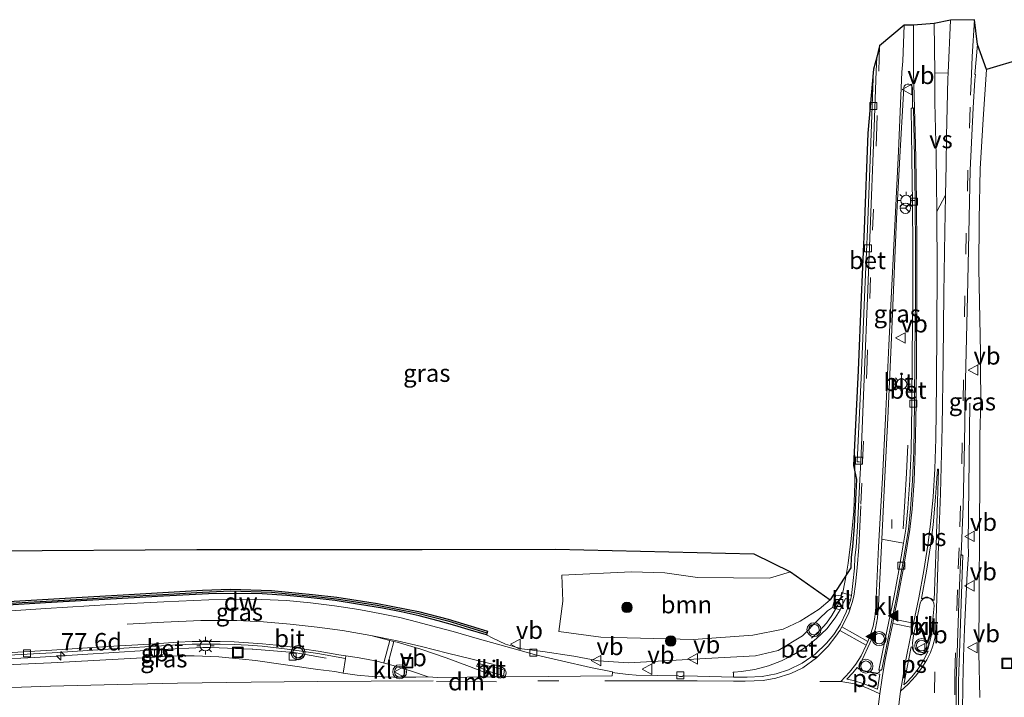
# Model space of a CAD drawing. Units: metres. Extents: x 149997 to 160004, y 451165 to 453246.
# Drawn here: x 152810 to 152951, y 453062 to 453159 of the extents above; entities that cross this region are included whole.
import ezdxf
from ezdxf.enums import TextEntityAlignment as Align

# ---------------------------------------------------------------- set-up
doc = ezdxf.new("R2010")
doc.units = ezdxf.units.M
doc.linetypes.add('VW-3-9_STREEP', pattern=[12, 3, -9])
doc.layers.get('0').update_dxf_attribs({"lineweight": 25})
for name, color, linetype, lineweight in [('B-ME-AM-KILOMETR-S-B1', 7, 'Continuous', 18), ('B-ME-BV-GELEIDECONSTRUCTIE-BARRIER-L-B1', 213, 'BV-STEPBARRIER', 18), ('B-ME-BV-GELEIDECONSTRUCTIE-GELEIDERAIL-L-B1', 213, 'BV-GELEIDERAIL', 18), ('B-ME-GC-DAMWAND-GV-B6', 10, 'Continuous', 25), ('B-ME-GC-DAMWAND-L-B1', 10, 'Continuous', 25), ('B-ME-GR-BOOM-GV-B6', 93, 'Continuous', 18), ('B-ME-GR-BOOM-S-B1', 93, 'Continuous', 18), ('B-ME-GW-TEENLIJN-L-B1', 93, 'Continuous', 18), ('B-ME-IE-GRASLAND-GV-B6', 93, 'Continuous', 18), ('B-ME-IE-INRICHTINGSELEMENT-S-B1', 253, 'Continuous', 18), ('B-ME-IE-MEUBILAIR_WEGMEUBILAIR-LICHTMAST-S-B1', 8, 'Continuous', 18), ('B-ME-KG-KADASTRAAL-OPNAMEDTMGRENS-L-B1', 10, 'Continuous', 25), ('B-ME-VH-VERH_SOORT-BETON-OVERIG-GV-B6', 8, 'IE-TERREINAFSCHEIDING-NATUURLIJK-HOUTWAL', 18), ('B-ME-VH-VERH_SOORT-BITUMEN-GV-B6', 8, 'IE-TERREINAFSCHEIDING-NATUURLIJK-HOUTWAL', 18), ('B-ME-VH-VERH_SOORT-KLINKERS-GV-B6', 8, 'IE-TERREINAFSCHEIDING-NATUURLIJK-HOUTWAL', 18), ('B-ME-VV-KOLK-S-B1', 8, 'Continuous', 18), ('B-ME-VW-MARKERING-39STREEP-015-L-B1', 255, 'VW-3-9_STREEP', 18), ('B-ME-VW-MARKERING-DRIEHOEK-L-B1', 7, 'VW-HAAIETAND70-R-B', 18), ('B-ME-VW-MARKERING-STREEP-015-L-B1', 7, 'Continuous', 18), ('B-ME-VW-MARKERING-VERDRIJFSTRP-GV-B6', 7, 'Continuous', 18), ('B-ME-VW-MARKERING-VLAKMARK-GV-B6', 7, 'Continuous', 18), ('B-ME-VW-MARKERING-VLAKMARK-S-B1', 7, 'Continuous', 18), ('B-ME-VW-MEUBILAIR_WEGMEUBILAIR-RONA-S-B1', 8, 'Continuous', 18), ('B-ME-VW-MEUBILAIR_WEGMEUBILAIR-VERKEERSBORD-S-B1', 8, 'Continuous', 18), ('B-ME-VW-MEUBILAIR_WEGMEUBILAIR-VERKEERSLICHT-S-B1', 13, 'Continuous', 18)]:
    doc.layers.add(name, color=color, linetype=linetype, lineweight=lineweight)
doc.styles.add('NLCS-ISO', font='NLCS-ISO.TTF')
doc.linetypes.add('BV-GELEIDERAIL', pattern='A,10,-3,[108,NLCS.SHX,S=1,R=0,X=0,Y=0],-3', length=16)
doc.linetypes.add('BV-STEPBARRIER', pattern='A,1,-1,[16,NLCS.SHX,S=1,R=0,X=-1,Y=0],1', length=3)
doc.linetypes.add('IE-TERREINAFSCHEIDING-NATUURLIJK-HOUTWAL', pattern='A,7,-1.5,[67,NLCS.SHX,S=0.75,R=45,X=0,Y=0],-1.5,7,-1.5,[70,NLCS.SHX,S=0.75,R=0,X=0,Y=0],-1.5', length=20)
doc.linetypes.add('VW-HAAIETAND70-R-B', pattern='A,0,-0.5,[153,NLCS.SHX,S=1,R=180,X=-0.375,Y=0],-0.5', length=1)

# ---------------------------------------------------------------- blocks, each defined once
blk = doc.blocks.new('put')
for p, q in [((0.75, 0.75), (-0.75, 0.75)), ((-0.75, 0.75), (-0.75, -0.75)), ((0.75, -0.75), (0.75, 0.75)), ((-0.75, -0.75), (0.75, -0.75))]:
    blk.add_line(p, q)
blk.add_lwpolyline([(-0.625, 0.625), (0.625, 0.625), (0.625, -0.625), (-0.625, -0.625)], close=True)
blk = doc.blocks.new('verkeersbord')
for p, q in [((0, 0.75), (-0.75, -0.625)), ((0.75, -0.625), (0, 0.75)), ((-0.75, -0.625), (0.75, -0.625))]:
    blk.add_line(p, q)
blk = doc.blocks.new('verkeerslicht')
for radius in [1, 0.75]:
    blk.add_circle((0, 0), radius)
blk = doc.blocks.new('wegwijzer')
for q in [(-0.53, -0.53), (0, 0.75), (0.53, -0.53)]:
    blk.add_line((0, 0), q)
blk.add_circle((0, 0), 0.75)
blk = doc.blocks.new('boom')
blk.add_hatch(color=256).paths.add_polyline_path([(-0.75, 0, 1), (0.75, 0, 1)])
blk.add_circle((0, 0), 0.75)
blk = doc.blocks.new('hecto')
for p, q in [((0, 0.625), (-0.625, 0)), ((0, -0.625), (0, 0.625)), ((-0.625, 0), (0.625, 0)), ((0.625, 0), (0, -0.625))]:
    blk.add_line(p, q)
blk = doc.blocks.new('kolk')
blk.add_lwpolyline([(-0.5, -0.5), (0.5, -0.5), (0.5, 0.5), (-0.5, 0.5)], close=True)
blk = doc.blocks.new('verfsymbol')
for color in [252, 253]:
    blk.add_hatch(color=color).paths.add_polyline_path([(0.75, -0.625), (0, 0.75), (-0.75, -0.625)])
blk.add_lwpolyline([(0.75, -0.625), (0, 0.75), (-0.75, -0.625)], close=True)
blk = doc.blocks.new('lantaarnpaal')
for p, q in [((-0.75, 0), (-1.25, 0)), ((-0.88, 0.88), (-0.53, 0.53)), ((0, 0.75), (0, 1.25)), ((0.53, 0.53), (0.88, 0.88)), ((0.75, 0), (1.25, 0)), ((-0.53, -0.53), (-0.88, -0.88)), ((0, -0.75), (0, -1.25)), ((0.53, -0.53), (0.88, -0.88))]:
    blk.add_line(p, q)
blk.add_circle((0, 0), 0.75)

msp = doc.modelspace()

# ---------------------------------------------------------------- linework, layer by layer
at = {"layer": 'B-ME-BV-GELEIDECONSTRUCTIE-BARRIER-L-B1'}
msp.add_polyline3d([(152853.601, 453067.573, 10.406), (152850.645, 453068.091, 11.15), (152850.119, 453068.172, 11.157), (152848.98, 453068.375, 11.136), (152843.09, 453068.873, 11.371), (152842.998, 453068.871, 11.395), (152837.085, 453069.118, 11.597), (152835.909, 453069.1, 11.588), (152829.987, 453068.809, 11.797), (152823.974, 453068.448, 12.006), (152818, 453068.048, 12.2), (152811.906, 453067.69, 12.399), (152805.905, 453067.364, 12.566), (152804.4876, 453067.2944, 12.6063)], dxfattribs=at)
at = {"layer": 'B-ME-BV-GELEIDECONSTRUCTIE-GELEIDERAIL-L-B1'}
for p, q in [((152945.456, 453084.063, 10.029), (152945.664, 453104.046, 10.012)), ((152934.52, 453087.424, 10.023), (152934.49, 453086.123, 10.018)), ((152945.463, 453082.369, 10.074), (152945.456, 453084.063, 10.029))]:
    msp.add_line(p, q, dxfattribs=at)
for points in [[(152936.111, 453086.068, 10.046), (152936.387, 453090.041, 10.03), (152936.623, 453094.028, 10.02), (152936.816, 453098.014, 10.016)], [(152923.017, 453070.437, 10.08), (152924.282, 453071.591, 10.074), (152925.158, 453072.585, 10.089), (152925.947, 453073.667, 10.104), (152926.802, 453075.162, 10.132), (152927.555, 453077.216, 10.127), (152927.991, 453079.419, 10.088), (152928.26, 453081.142, 10.057), (152928.685, 453084.63, 10.029), (152929.063, 453088.606, 9.999), (152929.231, 453092.598, 9.979), (152929.208, 453096.552, 9.975)], [(152944.669, 453063.738, 10.331), (152944.766, 453067.75, 10.324), (152944.91, 453071.752, 10.264), (152945.308, 453079.716, 10.126), (152945.463, 453082.369, 10.074)], [(152944.576, 453053.049, 10.476), (152944.583, 453055.746, 10.424), (152944.669, 453063.738, 10.331)]]:
    msp.add_polyline3d(points, dxfattribs=at)
at = {"layer": 'B-ME-GC-DAMWAND-GV-B6'}
for points in [[(152805.6652, 453075.5322, 13.158), (152818.6553, 453076.2811, 13.552), (152824.5413, 453076.6412, 13.74), (152830.19, 453076.9442, 13.927), (152835.881, 453077.2764, 13.943), (152839.8696, 453077.4273, 13.934), (152845.754, 453077.2373, 13.964)], [(152845.754, 453077.2373, 13.964), (152851.6328, 453076.6964, 13.327), (152855.1121, 453076.3056, 12.938), (152860.9184, 453075.3844, 12.277), (152866.7677, 453074.2358, 11.596), (152871.0406, 453073.1337, 11.088), (152875.4107, 453071.8197, 10.618), (152876.678, 453071.457, 10.035), (152876.507, 453070.917, 9.774), (152873.897, 453071.693, 9.728), (152872.0064, 453072.2545, 9.746), (152869.6156, 453072.9311, 9.817), (152866.9021, 453073.6319, 9.99), (152864.2885, 453074.1991, 10.201), (152861.6497, 453074.7188, 10.42), (152858.3656, 453075.265, 10.691), (152854.8721, 453075.7948, 10.966), (152851.4236, 453076.1903, 11.192), (152847.9544, 453076.5137, 11.39), (152844.3986, 453076.766, 11.513), (152840.6336, 453076.8431, 11.658), (152836.7618, 453076.7847, 11.787), (152830.318, 453076.434, 12.022), (152822.7211, 453076.0134, 12.266), (152813.4139, 453075.4705, 12.532), (152805.6957, 453075.0154, 12.7509)]]:
    msp.add_polyline3d(points, dxfattribs=at)
at = {"layer": 'B-ME-GC-DAMWAND-L-B1'}
msp.add_polyline3d([(152805.7295, 453075.2855, 13.158), (152818.6702, 453076.0316, 13.552), (152824.5557, 453076.3916, 13.74), (152830.204, 453076.6946, 13.927), (152835.893, 453077.0267, 13.943), (152839.8703, 453077.1772, 13.934), (152845.7385, 453076.9876, 13.964), (152851.6074, 453076.4477, 13.327), (152855.0786, 453076.0578, 12.938), (152860.8747, 453075.1382, 12.277), (152866.7124, 453073.9919, 11.596), (152870.9733, 453072.8928, 11.088), (152876.5771, 453071.2054, 10.439)], dxfattribs=at)
at = {"layer": 'B-ME-GR-BOOM-GV-B6'}
msp.add_polyline3d([(152919.995, 453079.937, 14.68), (152925.69, 453075.924, 9.853), (152924.127, 453074.557, 9.706), (152921.375, 453072.851, 9.848), (152918.958, 453071.699, 9.836), (152914.612, 453070.881, 9.703), (152906.146, 453070.252, 9.714), (152892.889, 453070.579, 10.094), (152886.871, 453071.396, 10.478), (152887.459, 453075.703, 12.914), (152887.2842, 453079.4329, 14.8531), (152897.253, 453079.9, 14.907), (152902.04, 453079.777, 14.813), (152906.695, 453079.12, 14.793), (152917.029, 453079.012, 14.673), (152919.995, 453079.937, 14.68)], dxfattribs=at)
at = {"layer": 'B-ME-GW-TEENLIJN-L-B1'}
msp.add_polyline3d([(152926.01, 453074.795, 9.395), (152925.324, 453074.362, 9.406), (152924.078, 453073.142, 9.401), (152921.752, 453070.776, 9.384), (152918.272, 453068.646, 9.414), (152914.996, 453067.893, 9.394), (152908.768, 453067.549, 9.322), (152896.846, 453066.924, 9.366), (152892.532, 453067.209, 9.41), (152888.997, 453067.841, 9.483), (152884.587, 453068.502, 9.435), (152881.585, 453068.921, 9.53), (152879.219, 453069.566, 9.607), (152877.415, 453070.45, 9.685), (152876.507, 453070.917, 9.774)], dxfattribs=at)
at = {"layer": 'B-ME-IE-GRASLAND-GV-B6'}
for points in [[(152944.044, 453059.332, 9.731), (152944.062, 453064.302, 9.681), (152944.18, 453068.281, 9.651), (152944.482, 453076.755, 9.6), (152944.68, 453082.314, 9.44), (152944.459, 453082.322, 9.426), (152944.464, 453082.402, 9.424), (152944.409, 453082.411, 9.422), (152944.696, 453089.316, 9.336), (152944.899, 453098.34, 9.313), (152945.072, 453107.377, 9.289), (152945.332, 453119.354, 9.286), (152945.51, 453128.311, 9.299), (152945.709, 453137.348, 9.308), (152946.155, 453146.271, 9.302), (152946.379, 453150.277, 9.299), (152946.495, 453151.035, 9.292), (152946.377, 453151.056, 9.296), (152946.747, 453155.344, 9.291), (152948.08, 453151.736, 9.221)], [(152805.506, 453082.935, 14.786), (152835.08, 453083.089, 14.696), (152867.312, 453083.121, 14.711), (152886.397, 453083.176, 14.678), (152914.746, 453082.469, 14.756), (152919.995, 453079.937, 14.68), (152917.029, 453079.012, 14.673), (152906.695, 453079.12, 14.793), (152902.04, 453079.777, 14.813), (152897.253, 453079.9, 14.907), (152887.2842, 453079.4329, 14.8531), (152887.459, 453075.703, 12.914), (152886.871, 453071.396, 10.478), (152892.889, 453070.579, 10.094), (152906.146, 453070.252, 9.714), (152914.612, 453070.881, 9.703), (152918.958, 453071.699, 9.836), (152921.375, 453072.851, 9.848), (152924.127, 453074.557, 9.706), (152925.69, 453075.924, 9.853), (152928.6626, 453080.4812, 9.299), (152928.6988, 453081.9914, 9.289), (152928.8913, 453083.5166, 9.271), (152929.1059, 453086.445, 9.248), (152929.4466, 453093.1288, 9.225), (152929.0503, 453095.1259, 9.12), (152929.6915, 453108.6926, 9.177), (152930.1044, 453119.199, 9.134), (152930.5404, 453128.9287, 9.127), (152931.0623, 453142.6381, 9.107), (152931.876, 453151.801, 9.104), (152931.562, 453142.62, 9.107), (152931.04, 453128.908, 9.127), (152930.604, 453119.178, 9.134), (152930.191, 453108.671, 9.177), (152929.575, 453095.636, 9.12), (152929.837, 453095.641, 9.117), (152930.058, 453095.62, 9.214), (152929.946, 453093.105, 9.225), (152929.605, 453086.414, 9.248), (152929.389, 453083.467, 9.271), (152929.198, 453081.954, 9.289), (152929.162, 453080.452, 9.299), (152928.955, 453078.231, 9.325), (152928.74, 453076.512, 9.349), (152927.299, 453076.946, 9.347), (152927.259, 453076.489, 9.35), (152926.479, 453076.562, 9.353), (152926.01, 453074.795, 9.395), (152927.101, 453074.503, 9.473), (152926.425, 453073.344, 9.478), (152925.196, 453071.761, 9.485), (152923.744, 453070.367, 9.492), (152922.194, 453069.151, 9.483), (152920.497, 453068.076, 9.495), (152918.707, 453067.17, 9.487), (152916.857, 453066.469, 9.475), (152914.917, 453065.951, 9.451), (152912.943, 453065.664, 9.433), (152911.949, 453065.577, 9.441), (152911.827, 453065.563, 9.329), (152911.842, 453065.345, 9.329), (152911.853, 453064.865, 9.332), (152906.701, 453065.012, 9.309), (152904.665, 453065.048, 9.315), (152904.512, 453064.965, 9.324), (152904.119, 453064.942, 9.331), (152903.96, 453065.031, 9.32), (152897.952, 453065.155, 9.348), (152896.837, 453065.251, 9.362), (152895.605, 453065.379, 9.366), (152894.555, 453065.523, 9.4), (152894.569, 453065.639, 9.386), (152891.393, 453066.236, 9.457), (152887.251, 453067.183, 9.526), (152883.743, 453067.982, 9.529), (152880.146, 453068.995, 9.554), (152875.182, 453070.376, 9.625), (152871.754, 453071.379, 9.696), (152869.384, 453072.016, 9.767), (152866.677, 453072.723, 9.94), (152864.096, 453073.371, 10.151), (152861.497, 453073.927, 10.37), (152858.24, 453074.512, 10.641), (152854.766, 453075.044, 10.916), (152851.34, 453075.477, 11.142), (152847.902, 453075.799, 11.34), (152844.377, 453075.958, 11.463), (152840.636, 453075.993, 11.608), (152836.787, 453075.935, 11.737), (152830.354, 453075.651, 11.972), (152822.765, 453075.269, 12.216), (152813.466, 453074.653, 12.482), (152804.086, 453074.069, 12.748)], [(152948.08, 453151.736, 9.221), (152947.568, 453144.645, 9.232), (152947.169, 453137.56, 9.23), (152947.002, 453130.293, 9.275), (152946.959, 453123.284, 9.306), (152947.098, 453116.096, 9.294), (152947.181, 453111.248, 9.304), (152947.192, 453109.037, 9.3), (152947.228, 453104.309, 9.3), (152947.126, 453099.348, 9.318), (152947.116, 453093.614, 9.35), (152947.072, 453085.821, 9.381), (152947.02, 453076.961, 9.428), (152946.98, 453068.34, 9.498), (152947.085, 453061.93, 9.552)], [(152937.482, 453146.242, 9.283), (152937.2575, 453146.227, 9.377), (152937.382, 453139.181, 9.386), (152937.484, 453132.605, 9.389), (152937.499, 453126.075, 9.405), (152937.495, 453119.043, 9.428), (152937.412, 453110.932, 9.415), (152937.369, 453103.729, 9.438), (152937.268, 453097.24, 9.462), (152937.106, 453093.013, 9.481), (152936.821, 453089.013, 9.503), (152936.5, 453086.024, 9.512), (152936.191, 453083.994, 9.507), (152933.303, 453084.537, 9.478), (152933.0841, 453084.5782, 9.3694), (152933.515, 453093.479, 9.322), (152933.948, 453101.896, 9.292), (152934.414, 453112.308, 9.267), (152935.2, 453130.394, 9.229), (152935.689, 453140.133, 9.21), (152936.215, 453149.142, 9.23), (152936.264, 453149.362, 9.228), (152936.457, 453149.577, 9.243), (152936.71, 453149.644, 9.25), (152936.933, 453149.64, 9.259), (152937.169, 453149.592, 9.262), (152937.367, 453149.422, 9.271), (152937.455, 453149.141, 9.271), (152937.482, 453146.242, 9.283)], [(152813.4139, 453075.4705, 12.532), (152822.7211, 453076.0134, 12.266), (152830.318, 453076.434, 12.022), (152836.7618, 453076.7847, 11.787), (152840.6336, 453076.8431, 11.658), (152844.3986, 453076.766, 11.513), (152847.9544, 453076.5137, 11.39), (152851.4236, 453076.1903, 11.192), (152854.8721, 453075.7948, 10.966), (152858.3656, 453075.265, 10.691), (152861.6497, 453074.7188, 10.42), (152864.2885, 453074.1991, 10.201), (152866.9021, 453073.6319, 9.99), (152869.6156, 453072.9311, 9.817), (152872.0064, 453072.2545, 9.746), (152873.897, 453071.693, 9.728), (152876.507, 453070.917, 9.774), (152876.678, 453071.457, 10.035), (152875.4107, 453071.8197, 10.618), (152871.0406, 453073.1337, 11.088), (152866.7677, 453074.2358, 11.596), (152860.9184, 453075.3844, 12.277), (152855.1121, 453076.3056, 12.938), (152851.6328, 453076.6964, 13.327), (152845.754, 453077.2373, 13.964), (152839.8696, 453077.4273, 13.934), (152835.881, 453077.2764, 13.943), (152830.19, 453076.9442, 13.927), (152824.5413, 453076.6412, 13.74), (152818.6553, 453076.2811, 13.552), (152805.6652, 453075.5322, 13.158)], [(152805.6957, 453075.0154, 12.7509), (152813.4139, 453075.4705, 12.532)], [(152804.549, 453067.793, 12.577), (152814.352, 453068.353, 12.315), (152822.378, 453068.87, 12.077), (152828.384, 453069.235, 11.892), (152832.389, 453069.481, 11.766), (152834.402, 453069.573, 11.705), (152836.403, 453069.588, 11.632), (152838.41, 453069.584, 11.565), (152840.414, 453069.546, 11.457), (152842.426, 453069.435, 11.376), (152844.413, 453069.267, 11.293), (152846.414, 453069.038, 11.199), (152848.395, 453068.801, 11.114), (152850.389, 453068.525, 10.995), (152852.388, 453068.229, 10.883), (152856.321, 453067.513, 10.662), (152856.004, 453065.414, 10.145), (152854.804, 453065.646, 10.171), (152852.409, 453065.949, 10.247), (152843.445, 453067.223, 10.496), (152841.608, 453067.422, 10.548), (152838.223, 453067.755, 10.66), (152834.702, 453067.895, 10.776), (152832.534, 453067.896, 10.855), (152823.84, 453067.428, 11.143), (152814.216, 453066.909, 11.441), (152804.384, 453066.454, 11.721)]]:
    msp.add_polyline3d(points, dxfattribs=at)
at = {"layer": 'B-ME-KG-KADASTRAAL-OPNAMEDTMGRENS-L-B1'}
for points in [[(152953.149, 453153.274, 9.191), (152948.08, 453151.736, 9.221), (152946.747, 453155.344, 9.291), (152946.361, 453158.872, 9.321), (152942.884, 453158.786, 9.404), (152940.589, 453158.329, 9.37), (152937.589, 453158.069, 9.274), (152936.2705, 453158.0894, 9.2176), (152932.757, 453155.115, 9.12), (152932.347, 453153.522, 9.113), (152931.876, 453151.801, 9.104), (152931.0623, 453142.6381, 9.107), (152930.5404, 453128.9287, 9.127), (152930.1044, 453119.199, 9.134), (152929.6915, 453108.6926, 9.177), (152929.0503, 453095.1259, 9.12), (152929.4466, 453093.1288, 9.225), (152929.1059, 453086.445, 9.248), (152928.8913, 453083.5166, 9.271), (152928.6988, 453081.9914, 9.289), (152928.6626, 453080.4812, 9.299), (152925.69, 453075.924, 9.853)], [(152805.506, 453082.935, 14.786), (152835.08, 453083.089, 14.696), (152867.312, 453083.121, 14.711), (152886.397, 453083.176, 14.678)], [(152886.397, 453083.176, 14.678), (152914.746, 453082.469, 14.756), (152919.995, 453079.937, 14.68), (152925.69, 453075.924, 9.853)]]:
    msp.add_polyline3d(points, dxfattribs=at)
at = {"layer": 'B-ME-VH-VERH_SOORT-BETON-OVERIG-GV-B6'}
for points in [[(152932.275, 453151.523, 9.112), (152931.941, 453142.217, 9.129), (152931.436, 453128.879, 9.145), (152931.015, 453119.088, 9.157), (152930.589, 453108.702, 9.193), (152930.058, 453095.62, 9.214), (152929.837, 453095.641, 9.117), (152929.575, 453095.636, 9.12), (152930.191, 453108.671, 9.177), (152930.604, 453119.178, 9.134), (152931.04, 453128.908, 9.127), (152931.562, 453142.62, 9.107), (152931.876, 453151.801, 9.104), (152932.347, 453153.522, 9.113), (152932.275, 453151.523, 9.112)], [(152932.86, 453065.872, 9.516), (152932.654, 453065.874, 9.621), (152933.572, 453070.282, 9.607), (152934.861, 453076.5, 9.579), (152935.538, 453080.115, 9.557), (152936.191, 453083.994, 9.507), (152936.5, 453086.024, 9.512), (152936.821, 453089.013, 9.503), (152937.106, 453093.013, 9.481), (152937.268, 453097.24, 9.462), (152937.369, 453103.729, 9.438), (152937.412, 453110.932, 9.415), (152937.495, 453119.043, 9.428), (152937.499, 453126.075, 9.405), (152937.484, 453132.605, 9.389), (152937.382, 453139.181, 9.386), (152937.2575, 453146.227, 9.377), (152937.482, 453146.242, 9.283), (152937.632, 453146.252, 9.295), (152937.751, 453139.173, 9.31), (152937.855, 453132.827, 9.307), (152937.888, 453126.076, 9.326), (152937.879, 453119.042, 9.338), (152937.79, 453110.91, 9.331), (152937.737, 453103.979, 9.353), (152937.653, 453097.228, 9.365), (152937.478, 453092.984, 9.382), (152937.187, 453088.947, 9.392), (152936.88, 453085.992, 9.413), (152936.533, 453083.713, 9.423), (152936.03, 453080.805, 9.446), (152935.237, 453076.477, 9.467), (152933.95, 453070.212, 9.485), (152933.062, 453065.973, 9.515), (152933.004, 453065.878, 9.521), (152932.86, 453065.872, 9.516)], [(152943.704, 453059.296, 9.633), (152943.739, 453064.303, 9.579), (152943.843, 453068.332, 9.549), (152944.162, 453076.845, 9.497), (152944.367, 453082.418, 9.421), (152944.409, 453082.411, 9.422)], [(152944.409, 453082.411, 9.422), (152944.464, 453082.402, 9.424), (152944.459, 453082.322, 9.426), (152944.68, 453082.314, 9.44), (152944.482, 453076.755, 9.6), (152944.18, 453068.281, 9.651), (152944.062, 453064.302, 9.681), (152944.044, 453059.332, 9.731)], [(152928.58, 453075.86, 9.358), (152927.987, 453074.128, 9.366), (152927.158, 453072.418, 9.375), (152926.201, 453070.947, 9.39), (152925.182, 453069.727, 9.394), (152923.534, 453068.123, 9.4), (152921.69, 453066.847, 9.412), (152919.742, 453065.903, 9.396), (152917.987, 453065.339, 9.377), (152915.961, 453064.963, 9.372), (152913.812, 453064.847, 9.358), (152911.853, 453064.865, 9.332), (152911.842, 453065.345, 9.329), (152911.827, 453065.563, 9.329), (152911.949, 453065.577, 9.441), (152912.943, 453065.664, 9.433), (152914.917, 453065.951, 9.451), (152916.857, 453066.469, 9.475), (152918.707, 453067.17, 9.487), (152920.497, 453068.076, 9.495), (152922.194, 453069.151, 9.483), (152923.744, 453070.367, 9.492), (152925.196, 453071.761, 9.485), (152926.425, 453073.344, 9.478), (152927.101, 453074.503, 9.473), (152927.885, 453076.104, 9.35), (152928.58, 453075.86, 9.358)], [(152804.537, 453068.162, 12.602), (152814.333, 453068.719, 12.32), (152822.348, 453069.237, 12.093), (152828.363, 453069.594, 11.9), (152832.374, 453069.853, 11.77), (152834.392, 453069.937, 11.709), (152836.41, 453069.941, 11.654), (152838.424, 453069.947, 11.575), (152840.43, 453069.903, 11.49), (152842.447, 453069.788, 11.385), (152844.45, 453069.624, 11.297), (152846.456, 453069.412, 11.216), (152848.45, 453069.176, 11.117), (152850.457, 453068.875, 11.013), (152852.437, 453068.583, 10.909), (152855.41, 453068.06, 10.748), (152856.411, 453067.922, 10.664), (152856.321, 453067.513, 10.662), (152852.388, 453068.229, 10.883), (152850.389, 453068.525, 10.995), (152848.395, 453068.801, 11.114), (152846.414, 453069.038, 11.199), (152844.413, 453069.267, 11.293), (152842.426, 453069.435, 11.376), (152840.414, 453069.546, 11.457), (152838.41, 453069.584, 11.565), (152836.403, 453069.588, 11.632), (152834.402, 453069.573, 11.705), (152832.389, 453069.481, 11.766), (152828.384, 453069.235, 11.892), (152822.378, 453068.87, 12.077), (152814.352, 453068.353, 12.315), (152804.549, 453067.793, 12.577)]]:
    msp.add_polyline3d(points, dxfattribs=at)
at = {"layer": 'B-ME-VH-VERH_SOORT-BITUMEN-GV-B6'}
for points in [[(152804.384, 453066.454, 11.721), (152814.216, 453066.909, 11.441), (152823.84, 453067.428, 11.143), (152832.534, 453067.896, 10.855), (152834.702, 453067.895, 10.776), (152838.223, 453067.755, 10.66), (152841.608, 453067.422, 10.548), (152843.445, 453067.223, 10.496), (152852.409, 453065.949, 10.247), (152854.804, 453065.646, 10.171), (152856.004, 453065.414, 10.145), (152858.03, 453065.153, 10.086), (152860.17, 453064.966, 10.055), (152863.19, 453064.841, 9.925), (152866.403, 453064.832, 9.847), (152868.15, 453064.899, 9.803), (152869.501, 453064.791, 9.787), (152877.963, 453064.913, 9.604), (152879.054, 453064.921, 9.592), (152885.414, 453064.968, 9.53), (152894.5, 453065.04, 9.43), (152894.555, 453065.523, 9.4), (152895.605, 453065.379, 9.366), (152896.837, 453065.251, 9.362), (152897.952, 453065.155, 9.348), (152903.96, 453065.031, 9.32), (152904.119, 453064.942, 9.331), (152904.512, 453064.965, 9.324), (152904.665, 453065.048, 9.315), (152906.701, 453065.012, 9.309), (152911.853, 453064.865, 9.332), (152913.812, 453064.847, 9.358), (152915.961, 453064.963, 9.372), (152917.987, 453065.339, 9.377), (152919.742, 453065.903, 9.396), (152921.69, 453066.847, 9.412), (152923.534, 453068.123, 9.4), (152925.182, 453069.727, 9.394), (152926.201, 453070.947, 9.39), (152927.158, 453072.418, 9.375), (152927.987, 453074.128, 9.366), (152928.58, 453075.86, 9.358), (152928.74, 453076.512, 9.349), (152928.955, 453078.231, 9.325), (152929.162, 453080.452, 9.299), (152929.198, 453081.954, 9.289), (152929.389, 453083.467, 9.271), (152929.605, 453086.414, 9.248), (152929.946, 453093.105, 9.225), (152930.058, 453095.62, 9.214), (152930.589, 453108.702, 9.193), (152931.015, 453119.088, 9.157), (152931.436, 453128.879, 9.145), (152931.941, 453142.217, 9.129), (152932.275, 453151.523, 9.112), (152932.347, 453153.522, 9.113), (152932.757, 453155.115, 9.12), (152936.2705, 453158.0894, 9.2176), (152937.589, 453158.069, 9.274), (152940.589, 453158.329, 9.37), (152942.884, 453158.786, 9.404), (152946.361, 453158.872, 9.321), (152946.747, 453155.344, 9.291), (152946.377, 453151.056, 9.296), (152946.495, 453151.035, 9.292), (152946.379, 453150.277, 9.299), (152946.155, 453146.271, 9.302), (152945.709, 453137.348, 9.308), (152945.51, 453128.311, 9.299), (152945.332, 453119.354, 9.286), (152945.072, 453107.377, 9.289), (152944.899, 453098.34, 9.313), (152944.696, 453089.316, 9.336), (152944.409, 453082.411, 9.422), (152944.367, 453082.418, 9.421), (152944.162, 453076.845, 9.497), (152943.843, 453068.332, 9.549), (152943.739, 453064.303, 9.579), (152943.704, 453059.296, 9.633)], [(152947.085, 453061.93, 9.552), (152946.98, 453068.34, 9.498), (152947.02, 453076.961, 9.428), (152947.072, 453085.821, 9.381), (152947.116, 453093.614, 9.35), (152947.126, 453099.348, 9.318), (152947.228, 453104.309, 9.3), (152947.192, 453109.037, 9.3), (152947.181, 453111.248, 9.304), (152947.098, 453116.096, 9.294), (152946.959, 453123.284, 9.306), (152947.002, 453130.293, 9.275), (152947.169, 453137.56, 9.23), (152947.568, 453144.645, 9.232), (152948.08, 453151.736, 9.221), (152953.149, 453153.274, 9.191)], [(152937.653, 453097.228, 9.365), (152937.737, 453103.979, 9.353), (152937.79, 453110.91, 9.331), (152937.879, 453119.042, 9.338), (152937.888, 453126.076, 9.326), (152937.855, 453132.827, 9.307), (152937.751, 453139.173, 9.31), (152937.632, 453146.252, 9.295), (152937.482, 453146.242, 9.283), (152937.455, 453149.141, 9.271), (152937.367, 453149.422, 9.271), (152937.169, 453149.592, 9.262), (152936.933, 453149.64, 9.259), (152936.71, 453149.644, 9.25), (152936.457, 453149.577, 9.243), (152936.264, 453149.362, 9.228), (152936.215, 453149.142, 9.23), (152935.689, 453140.133, 9.21), (152935.2, 453130.394, 9.229), (152934.414, 453112.308, 9.267), (152933.948, 453101.896, 9.292), (152933.515, 453093.479, 9.322), (152933.0841, 453084.5782, 9.3694), (152932.583, 453075.122, 9.477), (152932.475, 453073.343, 9.501), (152932.163, 453071.821, 9.501), (152931.628, 453070.348, 9.493), (152929.985, 453066.693, 9.504), (152929.903, 453066.381, 9.512), (152929.957, 453066.112, 9.512), (152930.122, 453065.882, 9.523), (152930.324, 453065.806, 9.524), (152932.191, 453065.472, 9.513), (152932.401, 453065.449, 9.522), (152932.636, 453065.513, 9.521), (152932.769, 453065.639, 9.518), (152932.86, 453065.872, 9.516), (152933.004, 453065.878, 9.521), (152933.062, 453065.973, 9.515), (152933.95, 453070.212, 9.485), (152935.237, 453076.477, 9.467), (152936.03, 453080.805, 9.446), (152936.533, 453083.713, 9.423), (152936.88, 453085.992, 9.413), (152937.187, 453088.947, 9.392), (152937.478, 453092.984, 9.382), (152937.653, 453097.228, 9.365)], [(152804.086, 453074.069, 12.748), (152813.466, 453074.653, 12.482), (152822.765, 453075.269, 12.216), (152830.354, 453075.651, 11.972), (152836.787, 453075.935, 11.737), (152840.636, 453075.993, 11.608), (152844.377, 453075.958, 11.463), (152847.902, 453075.799, 11.34), (152851.34, 453075.477, 11.142), (152854.766, 453075.044, 10.916), (152858.24, 453074.512, 10.641), (152861.497, 453073.927, 10.37), (152864.096, 453073.371, 10.151), (152866.677, 453072.723, 9.94), (152869.384, 453072.016, 9.767), (152871.754, 453071.379, 9.696), (152875.182, 453070.376, 9.625), (152880.146, 453068.995, 9.554), (152883.743, 453067.982, 9.529), (152887.251, 453067.183, 9.526), (152891.393, 453066.236, 9.457), (152894.569, 453065.639, 9.386), (152894.555, 453065.523, 9.4), (152894.5, 453065.04, 9.43), (152885.414, 453064.968, 9.53), (152879.054, 453064.921, 9.592), (152877.963, 453064.913, 9.604), (152869.501, 453064.791, 9.787), (152868.15, 453064.899, 9.803), (152865.771, 453065.722, 9.857), (152863.187, 453066.527, 10.019), (152860.811, 453067.126, 10.209), (152859.329, 453067.453, 10.375), (152857.998, 453067.688, 10.514), (152856.411, 453067.922, 10.664), (152855.41, 453068.06, 10.748), (152852.437, 453068.583, 10.909), (152850.457, 453068.875, 11.013), (152848.45, 453069.176, 11.117), (152846.456, 453069.412, 11.216), (152844.45, 453069.624, 11.297), (152842.447, 453069.788, 11.385), (152840.43, 453069.903, 11.49), (152838.424, 453069.947, 11.575), (152836.41, 453069.941, 11.654), (152834.392, 453069.937, 11.709), (152832.374, 453069.853, 11.77), (152828.363, 453069.594, 11.9), (152822.348, 453069.237, 12.093), (152814.333, 453068.719, 12.32), (152804.537, 453068.162, 12.602)], [(152938.7971, 453068.1177, 9.594), (152939.1491, 453068.2817, 9.597), (152939.337, 453068.526, 9.584), (152939.845, 453069.507, 9.589), (152940.122, 453070.744, 9.581), (152940.563, 453075.035, 9.533), (152940.531, 453075.431, 9.528), (152940.387, 453075.757, 9.527), (152940.1, 453076.041, 9.518), (152939.765, 453076.186, 9.522), (152939.358, 453076.19, 9.526), (152939.018, 453076.047, 9.528), (152938.73, 453075.782, 9.523), (152938.57, 453075.439, 9.522), (152937.556, 453070.53, 9.573), (152937.471, 453069.741, 9.582), (152937.543, 453068.95, 9.588), (152937.665, 453068.587, 9.588), (152937.946, 453068.298, 9.589), (152938.0504, 453068.2329, 9.593), (152938.5383, 453068.0859, 9.602), (152938.7971, 453068.1177, 9.594)], [(152878.229, 453065.222, 9.583), (152878.965, 453065.039, 9.593), (152879.076, 453065.837, 9.579), (152878.1, 453066.142, 9.585), (152876.708, 453066.473, 9.606), (152875.892, 453066.676, 9.61), (152875.311, 453066.866, 9.608), (152875.082, 453066.423, 9.621), (152876.651, 453065.764, 9.605), (152878.229, 453065.222, 9.583)]]:
    msp.add_polyline3d(points, dxfattribs=at)
at = {"layer": 'B-ME-VH-VERH_SOORT-KLINKERS-GV-B6'}
for points in [[(152936.191, 453083.994, 9.507), (152935.538, 453080.115, 9.557), (152934.861, 453076.5, 9.579), (152933.572, 453070.282, 9.607), (152932.654, 453065.874, 9.621), (152932.86, 453065.872, 9.516), (152932.769, 453065.639, 9.518), (152932.636, 453065.513, 9.521), (152932.401, 453065.449, 9.522), (152932.191, 453065.472, 9.513), (152930.324, 453065.806, 9.524), (152930.122, 453065.882, 9.523), (152929.957, 453066.112, 9.512), (152929.903, 453066.381, 9.512), (152929.985, 453066.693, 9.504), (152931.628, 453070.348, 9.493), (152932.163, 453071.821, 9.501), (152932.475, 453073.343, 9.501), (152932.583, 453075.122, 9.477), (152933.0841, 453084.5782, 9.3694), (152933.303, 453084.537, 9.478), (152936.191, 453083.994, 9.507)], [(152928.74, 453076.512, 9.349), (152928.58, 453075.86, 9.358), (152927.885, 453076.104, 9.35), (152927.101, 453074.503, 9.473), (152926.01, 453074.795, 9.395), (152926.479, 453076.562, 9.353), (152927.259, 453076.489, 9.35), (152927.299, 453076.946, 9.347), (152928.74, 453076.512, 9.349)], [(152938.7971, 453068.1177, 9.594), (152938.5383, 453068.0859, 9.602), (152938.0504, 453068.2329, 9.593), (152937.946, 453068.298, 9.589), (152937.665, 453068.587, 9.588), (152937.543, 453068.95, 9.588), (152937.471, 453069.741, 9.582), (152937.556, 453070.53, 9.573), (152938.57, 453075.439, 9.522), (152938.73, 453075.782, 9.523), (152939.018, 453076.047, 9.528), (152939.358, 453076.19, 9.526), (152939.765, 453076.186, 9.522), (152940.1, 453076.041, 9.518), (152940.387, 453075.757, 9.527), (152940.531, 453075.431, 9.528), (152940.563, 453075.035, 9.533), (152940.122, 453070.744, 9.581), (152939.845, 453069.507, 9.589), (152939.337, 453068.526, 9.584), (152939.1491, 453068.2817, 9.597), (152938.7971, 453068.1177, 9.594)], [(152868.15, 453064.899, 9.803), (152866.403, 453064.832, 9.847), (152863.19, 453064.841, 9.925), (152860.17, 453064.966, 10.055), (152858.03, 453065.153, 10.086), (152856.004, 453065.414, 10.145), (152856.321, 453067.513, 10.662), (152856.411, 453067.922, 10.664), (152857.998, 453067.688, 10.514), (152859.329, 453067.453, 10.375), (152860.811, 453067.126, 10.209), (152863.187, 453066.527, 10.019), (152865.771, 453065.722, 9.857), (152868.15, 453064.899, 9.803)], [(152879.076, 453065.837, 9.579), (152878.965, 453065.039, 9.593), (152878.229, 453065.222, 9.583), (152876.651, 453065.764, 9.605), (152875.082, 453066.423, 9.621), (152875.311, 453066.866, 9.608), (152875.892, 453066.676, 9.61), (152876.708, 453066.473, 9.606), (152878.1, 453066.142, 9.585), (152879.076, 453065.837, 9.579)]]:
    msp.add_polyline3d(points, dxfattribs=at)
at = {"layer": 'B-ME-VW-MARKERING-39STREEP-015-L-B1'}
for p, q in [((152940.618, 453062.604, 9.664), (152940.745, 453069.621, 9.573)), ((152927.212, 453064.22, 9.525), (152917.674, 453064.277, 9.402)), ((152932.778, 453062.456, 9.616), (152932.324, 453058.94, 9.642))]:
    msp.add_line(p, q, dxfattribs=at)
for points in [[(152946.01, 453153.626, 9.303), (152945.893, 453151.1, 9.304), (152945.709, 453146.347, 9.322), (152945.4, 453137.366, 9.313), (152945.153, 453128.361, 9.314), (152944.968, 453119.37, 9.298), (152944.758, 453107.391, 9.304), (152944.58, 453098.365, 9.325), (152944.354, 453089.372, 9.346), (152944.149, 453083.358, 9.411), (152943.887, 453077.353, 9.495), (152943.601, 453068.326, 9.557), (152943.548, 453065.33, 9.574), (152943.484, 453059.323, 9.64), (152943.442, 453056.291, 9.674), (152943.495, 453047.279, 9.748), (152943.617, 453038.265, 9.783), (152943.755, 453029.253, 9.812), (152943.887, 453020.249, 9.81), (152944.02, 453011.246, 9.85), (152944.186, 453002.234, 9.875), (152944.369, 452993.221, 9.923), (152944.462, 452990.146, 9.941)], [(152929.946, 453086.381, 9.266), (152930.07, 453089.58, 9.234), (152930.337, 453095.596, 9.231), (152930.923, 453108.668, 9.211), (152931.345, 453118.988, 9.166), (152931.746, 453128.793, 9.154), (152932.317, 453142.193, 9.143), (152932.647, 453151.509, 9.134)], [(152896.426, 453064.315, 9.395), (152886.885, 453064.325, 9.534), (152878.389, 453064.316, 9.615)], [(152934.739, 453053.82, 9.703), (152935.184, 453058.31, 9.702), (152935.567, 453061.303, 9.668), (152935.769, 453062.872, 9.636)]]:
    msp.add_polyline3d(points, dxfattribs=at)
at = {"layer": 'B-ME-VW-MARKERING-DRIEHOEK-L-B1'}
msp.add_line((152869.388, 453064.216, 9.801), (152877.927, 453064.208, 9.618), dxfattribs=at)
at = {"layer": 'B-ME-VW-MARKERING-STREEP-015-L-B1'}
for p, q in [((152942.884, 453158.786, 9.404), (152942.577, 453151.277, 9.358)), ((152946.361, 453158.872, 9.321), (152946.01, 453153.626, 9.303)), ((152937.624, 453151.376, 9.269), (152937.589, 453158.069, 9.274)), ((152940.644, 453151.309, 9.353), (152940.589, 453158.329, 9.37)), ((152932.647, 453151.509, 9.134), (152932.757, 453155.115, 9.12)), ((152934.762, 453073.13, 9.486), (152937.606, 453072.563, 9.541)), ((152930.846, 453069.408, 9.488), (152927.072, 453071.532, 9.395)), ((152931.084, 453069.979, 9.483), (152927.376, 453072.043, 9.388)), ((152934.64, 453072.545, 9.487), (152937.478, 453071.973, 9.546)), ((152861.811, 453066.885, 10.132), (152862.6991, 453070.1093, 10.2109)), ((152863.2552, 453069.9696, 10.1619), (152862.405, 453066.714, 10.092))]:
    msp.add_line(p, q, dxfattribs=at)
for points in [[(152936.2705, 453158.0894, 9.2176), (152936.063, 453152.951, 9.218), (152935.963, 453151.383, 9.206)], [(152935.963, 453151.383, 9.206), (152935.444, 453140.066, 9.23), (152934.984, 453130.419, 9.235), (152934.106, 453112.351, 9.262), (152933.596, 453101.856, 9.286), (152933.155, 453093.38, 9.312), (152932.627, 453083.473, 9.36)], [(152937.624, 453151.376, 9.269), (152937.747, 453146.256, 9.306), (152937.935, 453139.167, 9.312), (152938.031, 453132.81, 9.317), (152938.092, 453126.068, 9.329), (152938.082, 453119.037, 9.342), (152938.039, 453110.887, 9.341), (152937.98, 453103.984, 9.361), (152937.847, 453097.211, 9.369), (152937.7, 453092.939, 9.389), (152937.416, 453088.895, 9.402), (152937.076, 453085.95, 9.419), (152936.729, 453083.637, 9.428), (152936.233, 453080.721, 9.454), (152935.422, 453076.42, 9.474), (152934.762, 453073.13, 9.486), (152934.64, 453072.545, 9.487), (152934.127, 453070.158, 9.498), (152933.522, 453067.117, 9.512), (152933.125, 453064.771, 9.554), (152932.778, 453062.456, 9.616)], [(152935.769, 453062.872, 9.636), (152936.866, 453063.834, 9.662), (152937.92, 453065.019, 9.655), (152938.792, 453066.173, 9.638), (152939.518, 453067.34, 9.609), (152940.04, 453068.39, 9.594), (152940.389, 453069.331, 9.581), (152940.707, 453070.571, 9.574), (152940.825, 453071.84, 9.559), (152940.949, 453076.082, 9.514), (152941.209, 453083.663, 9.442), (152941.488, 453091.112, 9.404), (152941.702, 453100.637, 9.395), (152941.839, 453110.263, 9.381), (152941.969, 453119.741, 9.371), (152942.111, 453128.609, 9.365), (152942.1962, 453133.726, 9.359)], [(152940.9673, 453131.413, 9.364), (152941.012, 453122.789, 9.384), (152940.97, 453114.921, 9.386), (152940.905, 453106.837, 9.405), (152940.797, 453098.925, 9.418), (152940.654, 453094.631, 9.422), (152940.406, 453090.625, 9.427), (152940.044, 453086.747, 9.446), (152939.652, 453083.733, 9.452), (152939.093, 453080.104, 9.476), (152938.363, 453076.212, 9.512), (152937.606, 453072.563, 9.541), (152937.478, 453071.973, 9.546), (152937.198, 453070.629, 9.568), (152936.587, 453067.565, 9.594), (152935.915, 453063.685, 9.646), (152935.769, 453062.872, 9.636)], [(152929.946, 453086.381, 9.266), (152929.768, 453083.424, 9.295), (152929.543, 453080.467, 9.319), (152929.335, 453078.142, 9.351), (152929.071, 453076.435, 9.374), (152928.854, 453075.54, 9.376), (152928.309, 453073.917, 9.38), (152927.376, 453072.043, 9.388), (152927.072, 453071.532, 9.395), (152926.522, 453070.712, 9.403), (152925.424, 453069.3, 9.41), (152923.736, 453067.622, 9.423), (152921.757, 453066.212, 9.426), (152920.077, 453065.396, 9.417), (152917.915, 453064.716, 9.399), (152916.082, 453064.386, 9.393), (152913.52, 453064.278, 9.382), (152911.877, 453064.296, 9.357), (152906.67, 453064.318, 9.34), (152903.978, 453064.328, 9.355), (152896.426, 453064.315, 9.395)], [(152932.778, 453062.456, 9.616), (152931.482, 453063.104, 9.576), (152930.236, 453063.596, 9.559), (152928.926, 453063.963, 9.543), (152927.807, 453064.163, 9.53), (152927.212, 453064.22, 9.525), (152928.46, 453065.58, 9.522), (152929.356, 453066.714, 9.499), (152930.111, 453067.905, 9.498), (152930.846, 453069.408, 9.488), (152931.084, 453069.979, 9.483), (152931.374, 453070.67, 9.486), (152931.852, 453072.167, 9.489), (152932.097, 453073.447, 9.482), (152932.216, 453074.843, 9.469), (152932.274, 453076.169, 9.46), (152932.627, 453083.473, 9.36)], [(152825.124, 453072.427, 12.088), (152830.358, 453072.735, 11.921), (152835.631, 453072.943, 11.738), (152840.808, 453072.936, 11.542), (152844.607, 453072.774, 11.387), (152848.444, 453072.454, 11.231), (152852.269, 453072.026, 11.024), (152855.898, 453071.53, 10.771), (152859.975, 453070.794, 10.451), (152863.761, 453070.036, 10.104), (152867.236, 453069.229, 9.889), (152870.96, 453068.307, 9.738), (152874.458, 453067.444, 9.641), (152877.377, 453066.709, 9.598), (152878.826, 453066.222, 9.572), (152879.145, 453065.991, 9.582), (152879.308, 453065.721, 9.582), (152879.344, 453065.405, 9.592), (152879.238, 453065.09, 9.591), (152879.054, 453064.921, 9.592), (152878.964, 453064.838, 9.593), (152878.466, 453064.736, 9.6)], [(152859.975, 453070.794, 10.451), (152862.6991, 453070.1093, 10.2109), (152863.2552, 453069.9696, 10.1619), (152863.719, 453069.853, 10.121), (152867.116, 453068.844, 9.894), (152870.737, 453067.633, 9.749), (152874.083, 453066.372, 9.648), (152876.799, 453065.324, 9.613), (152877.963, 453064.913, 9.604), (152878.466, 453064.736, 9.6)], [(152805.7904, 453063.2973, 11.7622), (152814.152, 453063.562, 11.517), (152823.738, 453063.822, 11.225), (152832.31, 453063.976, 10.937), (152842.828, 453064.141, 10.614), (152852.274, 453064.239, 10.299), (152860.021, 453064.294, 10.042), (152868.9, 453064.32, 9.804)]]:
    msp.add_polyline3d(points, dxfattribs=at)
at = {"layer": 'B-ME-VW-MARKERING-VERDRIJFSTRP-GV-B6'}
msp.add_polyline3d([(152942.197, 453133.776, 9.359), (152940.967, 453131.463, 9.364), (152940.904, 453135.533, 9.356), (152940.849, 453139.411, 9.352), (152940.76, 453143.215, 9.354), (152940.685, 453147.03, 9.355), (152940.6445, 453151.259, 9.353), (152942.5749, 453151.227, 9.358), (152942.543, 453150.451, 9.359), (152942.435, 453146.3, 9.365), (152942.34, 453142.217, 9.358), (152942.278, 453138.125, 9.357), (152942.197, 453133.776, 9.359)], dxfattribs=at)
at = {"layer": 'B-ME-VW-MARKERING-VLAKMARK-GV-B6'}
for points in [[(152940.84, 453083.695, 9.441), (152940.593, 453075.886, 9.512), (152940.451, 453075.882, 9.513), (152940.107, 453076.128, 9.514), (152939.679, 453076.304, 9.519), (152939.326, 453076.311, 9.519), (152938.877, 453076.094, 9.517), (152938.734, 453076.123, 9.514), (152939.469, 453079.991, 9.476), (152940.052, 453083.619, 9.45), (152940.426, 453086.639, 9.437), (152940.784, 453090.593, 9.423), (152941.044, 453094.614, 9.409), (152941.188, 453094.613, 9.404), (152940.84, 453083.695, 9.441)], [(152938.036, 453068.185, 9.593), (152938.534, 453068.035, 9.602), (152938.811, 453068.069, 9.594), (152939.178, 453068.24, 9.597), (152939.58, 453068.634, 9.594), (152939.715, 453068.562, 9.591), (152938.949, 453067.082, 9.616), (152938.263, 453066.05, 9.636), (152937.372, 453064.913, 9.647), (152936.6076, 453064.0942, 9.662), (152936.212, 453063.7473, 9.6525), (152936.469, 453065.029, 9.638), (152937.301, 453069.178, 9.603), (152937.442, 453069.149, 9.605), (152937.538, 453068.798, 9.609), (152937.6478, 453068.572, 9.604), (152937.928, 453068.27, 9.605), (152938.036, 453068.185, 9.593)], [(152932.782, 453065.284, 9.527), (152932.478, 453063.121, 9.594), (152930.503, 453063.917, 9.556), (152929.025, 453064.369, 9.534), (152928.09, 453064.557, 9.518), (152928.934, 453065.478, 9.522), (152929.558, 453066.254, 9.51), (152929.842, 453065.985, 9.514), (152930.174, 453065.805, 9.524), (152930.674, 453065.655, 9.527), (152932.782, 453065.284, 9.527)]]:
    msp.add_polyline3d(points, dxfattribs=at)

# ---------------------------------------------------------------- block references
at = {"layer": 'B-ME-AM-KILOMETR-S-B1', "rotation": 90}
msp.add_blockref('hecto', (152815.629, 453067.889, 12.281), dxfattribs=at)
at = {"layer": 'B-ME-GR-BOOM-S-B1', "rotation": 90}
for p in [(152896.621, 453074.833, 12.04), (152902.879, 453070.03, 9.564)]:
    msp.add_blockref('boom', p, dxfattribs=at)
at = {"layer": 'B-ME-IE-INRICHTINGSELEMENT-S-B1', "rotation": 90}
for p in [(152840.939, 453068.41, 8.78), (152865.241, 453066.917, 8.285), (152951.017, 453066.821, 7.814)]:
    msp.add_blockref('put', p, dxfattribs=at)
at = {"layer": 'B-ME-IE-MEUBILAIR_WEGMEUBILAIR-LICHTMAST-S-B1', "rotation": 90}
for p in [(152936.548, 453133.02, 9.451), (152935.9135, 453106.7585, 9.392), (152836.303, 453069.359, 10.702)]:
    msp.add_blockref('lantaarnpaal', p, dxfattribs=at)
at = {"layer": 'B-ME-VV-KOLK-S-B1', "rotation": 90}
for p in [(152931.867, 453146.539, 9.037), (152937.702, 453132.851, 9.293), (152931.115, 453126.182, 9.074), (152937.589, 453103.975, 9.337), (152929.792, 453095.813, 9.122), (152935.876, 453080.82, 9.419), (152926.984, 453075.454, 9.295), (152810.787, 453068.277, 12.389), (152829.496, 453068.343, 10.889), (152883.215, 453068.38, 9.437), (152848.77, 453067.785, 10.243), (152904.261, 453065.133, 9.236)]:
    msp.add_blockref('kolk', p, dxfattribs=at)
at = {"layer": 'B-ME-VW-MARKERING-VLAKMARK-S-B1', "rotation": 90}
for p in [(152934.728, 453073.623, 9.48), (152931.563, 453070.666, 9.5)]:
    msp.add_blockref('verfsymbol', p, dxfattribs=at)
at = {"layer": 'B-ME-VW-MEUBILAIR_WEGMEUBILAIR-RONA-S-B1', "rotation": 90}
msp.add_blockref('wegwijzer', (152936.456, 453131.905, 9.392), dxfattribs=at)
at = {"layer": 'B-ME-VW-MEUBILAIR_WEGMEUBILAIR-VERKEERSBORD-S-B1', "rotation": 90}
for p in [(152936.744, 453148.887, 9.359), (152935.778, 453113.363, 9.564), (152946.19, 453108.776, 9.34), (152945.685, 453084.994, 9.737), (152945.665, 453077.922, 9.618), (152880.7197, 453069.5519, 9.7404), (152938.625, 453068.92, 9.679), (152946.108, 453069.074, 9.708), (152892.249, 453067.227, 9.376), (152906.088, 453067.488, 9.364), (152864.096, 453065.629, 9.926), (152899.5357, 453065.998, 9.4375)]:
    msp.add_blockref('verkeersbord', p, dxfattribs=at)
at = {"layer": 'B-ME-VW-MEUBILAIR_WEGMEUBILAIR-VERKEERSLICHT-S-B1', "rotation": 90}
for p in [(152923.372, 453071.646, 9.384), (152932.6985, 453070.3625, 9.62), (152938.7855, 453069.3785, 9.697), (152849.535, 453068.388, 10.2865), (152849.572, 453068.3325, 10.253), (152930.806, 453066.425, 9.618), (152864.096, 453065.6285, 9.9255)]:
    msp.add_blockref('verkeerslicht', p, dxfattribs=at)

# ---------------------------------------------------------------- texts
at = {"layer": 'B-ME-AM-KILOMETR-S-B1', "ltscale": 0.2, "style": 'NLCS-ISO'}
msp.add_text('77.6d', height=2.5, dxfattribs=at).set_placement((152815.629, 453067.889, 12.281), align=Align.BOTTOM_LEFT)
at = {"layer": 'B-ME-BV-GELEIDECONSTRUCTIE-BARRIER-L-B1', "ltscale": 0.2, "style": 'NLCS-ISO'}
msp.add_text('gb', height=2.5, dxfattribs=at).set_placement((152829.0745, 453068.3487), align=Align.MIDDLE_CENTER)
at = {"layer": 'B-ME-GC-DAMWAND-GV-B6', "ltscale": 0.2, "style": 'NLCS-ISO'}
msp.add_text('dw', height=2.5, dxfattribs=at).set_placement((152841.3576, 453075.6212), align=Align.MIDDLE_CENTER)
at = {"layer": 'B-ME-GC-DAMWAND-L-B1', "ltscale": 0.2, "style": 'NLCS-ISO'}
msp.add_text('dw', height=2.5, dxfattribs=at).set_placement((152841.3649, 453075.6558), align=Align.MIDDLE_CENTER)
at = {"layer": 'B-ME-GR-BOOM-GV-B6', "ltscale": 0.2, "style": 'NLCS-ISO'}
msp.add_text('bmn', height=2.5, dxfattribs=at).set_placement((152905.1231, 453075.2276), align=Align.MIDDLE_CENTER)
at = {"layer": 'B-ME-IE-GRASLAND-GV-B6', "ltscale": 0.2, "style": 'NLCS-ISO'}
for p in [(152935.2915, 453116.819), (152867.981, 453108.333), (152946.037, 453104.2545), (152841.1716, 453074.1721), (152830.3525, 453067.501)]:
    msp.add_text('gras', height=2.5, dxfattribs=at).set_placement(p, align=Align.MIDDLE_CENTER)
at = {"layer": 'B-ME-VH-VERH_SOORT-BETON-OVERIG-GV-B6', "ltscale": 0.2, "style": 'NLCS-ISO'}
for p in [(152931.0251, 453124.4678), (152936.8399, 453105.9142), (152830.5095, 453068.9708), (152921.203, 453068.8867)]:
    msp.add_text('bet', height=2.5, dxfattribs=at).set_placement(p, align=Align.MIDDLE_CENTER)
at = {"layer": 'B-ME-VH-VERH_SOORT-BITUMEN-GV-B6', "ltscale": 0.2, "style": 'NLCS-ISO'}
for p in [(152935.4902, 453107.025), (152939.0641, 453072.1381), (152848.3241, 453070.3952), (152877.161, 453065.9899)]:
    msp.add_text('bit', height=2.5, dxfattribs=at).set_placement(p, align=Align.MIDDLE_CENTER)
at = {"layer": 'B-ME-VH-VERH_SOORT-KLINKERS-GV-B6', "ltscale": 0.2, "style": 'NLCS-ISO'}
for p in [(152927.2898, 453075.842), (152933.2673, 453074.9756), (152939.0641, 453072.1381), (152861.6332, 453065.8803), (152877.161, 453065.9899)]:
    msp.add_text('kl', height=2.5, dxfattribs=at).set_placement(p, align=Align.MIDDLE_CENTER)
at = {"layer": 'B-ME-VW-MARKERING-DRIEHOEK-L-B1', "ltscale": 0.2, "style": 'NLCS-ISO'}
msp.add_text('dm', height=2.5, dxfattribs=at).set_placement((152873.6575, 453064.212), align=Align.MIDDLE_CENTER)
at = {"layer": 'B-ME-VW-MARKERING-VERDRIJFSTRP-GV-B6', "ltscale": 0.2, "style": 'NLCS-ISO'}
msp.add_text('vs', height=2.5, dxfattribs=at).set_placement((152941.5392, 453141.746), align=Align.MIDDLE_CENTER)
at = {"layer": 'B-ME-VW-MARKERING-VLAKMARK-GV-B6', "ltscale": 0.2, "style": 'NLCS-ISO'}
for p in [(152940.4695, 453084.8598), (152937.6715, 453066.7185), (152930.6705, 453064.7049)]:
    msp.add_text('ps', height=2.5, dxfattribs=at).set_placement(p, align=Align.MIDDLE_CENTER)
at = {"layer": 'B-ME-VW-MEUBILAIR_WEGMEUBILAIR-VERKEERSBORD-S-B1', "ltscale": 0.2, "style": 'NLCS-ISO'}
for p in [(152936.744, 453148.887, 9.359), (152935.778, 453113.363, 9.564), (152946.19, 453108.776, 9.34), (152945.685, 453084.994, 9.737), (152945.665, 453077.922, 9.618), (152880.7197, 453069.5519, 9.7404), (152938.625, 453068.92, 9.679), (152946.108, 453069.074, 9.708), (152892.249, 453067.227, 9.376), (152906.088, 453067.488, 9.364), (152864.096, 453065.629, 9.926), (152899.5357, 453065.998, 9.4375)]:
    msp.add_text('vb', height=2.5, dxfattribs=at).set_placement(p, align=Align.BOTTOM_LEFT)

doc.saveas('drawing.dxf')
